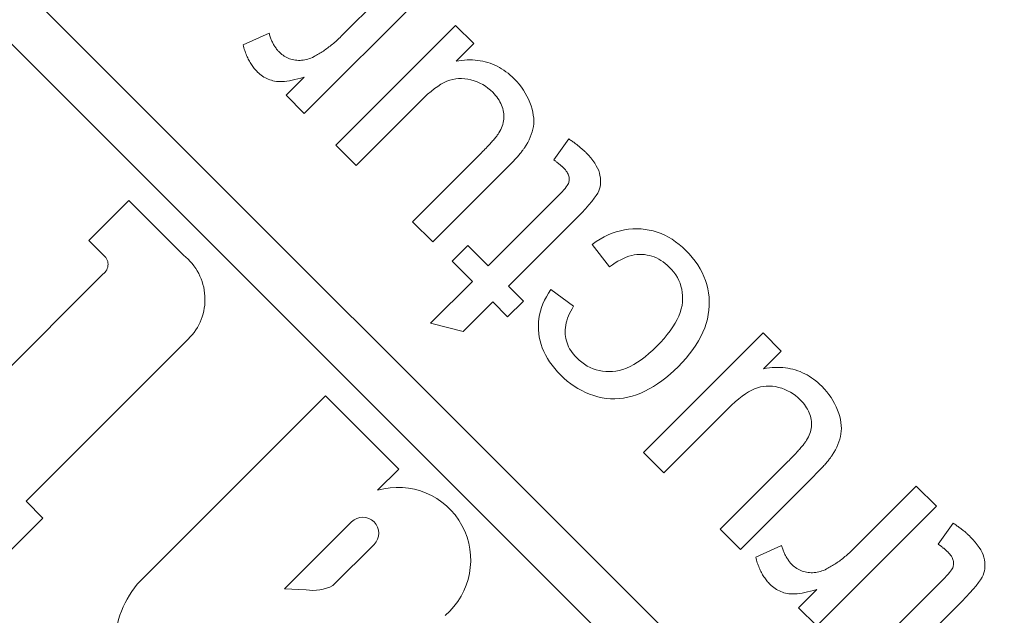
# Model space of a CAD drawing. Units: millimetres. Extents: x 516 to 790, y 0 to 343.
# Drawn here: x 716 to 717, y 231 to 232 of the extents above; entities that cross this region are included whole.
import ezdxf

# ---------------------------------------------------------------- set-up
doc = ezdxf.new("R2010")
doc.units = ezdxf.units.MM
doc.linetypes.add('PHANTOM', pattern=[2.5, 1.25, -0.25, 0.25, -0.25, 0.25, -0.25])
doc.layers.add('2', color=2, linetype='Continuous', lineweight=9)
doc.layers.add('6', color=6, linetype='PHANTOM', lineweight=13)

# ---------------------------------------------------------------- blocks, each defined once
blk = doc.blocks.new('A$C2c4462a4')
at = {"layer": '6', "linetype": 'ByBlock', "lineweight": 13}
for p, q in [((-4.8365, 2.5183), (-8.7775, -1.4227)), ((-7.6008, 0.4575), (-7.6053, 0.4547)), ((-7.5963, 0.4598), (-7.6008, 0.4575)), ((-7.5919, 0.4616), (-7.5963, 0.4598)), ((-7.5876, 0.463), (-7.5919, 0.4616)), ((-7.5834, 0.464), (-7.5876, 0.463)), ((-7.5792, 0.4646), (-7.5834, 0.464)), ((-7.5752, 0.465), (-7.5792, 0.4646)), ((-7.5712, 0.465), (-7.5752, 0.465)), ((-7.5673, 0.4647), (-7.5712, 0.465)), ((-7.5634, 0.4641), (-7.5673, 0.4647)), ((-7.5597, 0.4631), (-7.5634, 0.4641)), ((-7.5561, 0.4619), (-7.5597, 0.4631)), ((-7.5522, 0.46), (-7.5561, 0.4619)), ((-7.5477, 0.4574), (-7.5522, 0.46)), ((-7.5427, 0.4538), (-7.5477, 0.4574)), ((-7.6252, 0.4379), (-7.6262, 0.4369)), ((-7.6242, 0.4389), (-7.6252, 0.4379)), ((-7.6194, 0.4436), (-7.6242, 0.4389)), ((-7.6146, 0.4477), (-7.6194, 0.4436)), ((-7.6099, 0.4514), (-7.6146, 0.4477)), ((-7.6053, 0.4547), (-7.6099, 0.4514)), ((-7.5371, 0.4495), (-7.5427, 0.4538)), ((-7.531, 0.4443), (-7.5371, 0.4495)), ((-7.5243, 0.4383), (-7.531, 0.4443)), ((-7.517, 0.4314), (-7.5243, 0.4383)), ((-7.6393, 0.4214), (-7.6403, 0.42)), ((-7.6383, 0.4227), (-7.6393, 0.4214)), ((-7.6373, 0.424), (-7.6383, 0.4227)), ((-7.6363, 0.4253), (-7.6373, 0.424)), ((-7.6353, 0.4265), (-7.6363, 0.4253)), ((-7.6343, 0.4278), (-7.6353, 0.4265)), ((-7.6333, 0.429), (-7.6343, 0.4278)), ((-7.6323, 0.4302), (-7.6333, 0.429)), ((-7.6312, 0.4314), (-7.6323, 0.4302)), ((-7.6302, 0.4325), (-7.6312, 0.4314)), ((-7.6292, 0.4336), (-7.6302, 0.4325)), ((-7.6282, 0.4347), (-7.6292, 0.4336)), ((-7.6272, 0.4358), (-7.6282, 0.4347)), ((-7.6262, 0.4369), (-7.6272, 0.4358)), ((-7.5092, 0.4237), (-7.517, 0.4314)), ((-7.3866, 0.3011), (-7.5092, 0.4237)), ((-7.6474, 0.41), (-7.6484, 0.4085)), ((-7.6484, 0.4085), (-7.6112, 0.3817)), ((-7.6463, 0.4115), (-7.6474, 0.41)), ((-7.6453, 0.413), (-7.6463, 0.4115)), ((-7.6443, 0.4145), (-7.6453, 0.413)), ((-7.6433, 0.4159), (-7.6443, 0.4145)), ((-7.6423, 0.4173), (-7.6433, 0.4159)), ((-7.6413, 0.4187), (-7.6423, 0.4173)), ((-7.6403, 0.42), (-7.6413, 0.4187)), ((-7.5932, 0.4025), (-7.5913, 0.404)), ((-7.5913, 0.404), (-7.5894, 0.4053)), ((-7.5894, 0.4053), (-7.5875, 0.4065)), ((-7.5875, 0.4065), (-7.5857, 0.4074)), ((-7.5857, 0.4074), (-7.584, 0.4081)), ((-7.584, 0.4081), (-7.5822, 0.4086)), ((-7.5822, 0.4086), (-7.5805, 0.409)), ((-7.5805, 0.409), (-7.5789, 0.4092)), ((-7.5789, 0.4092), (-7.5772, 0.4093)), ((-7.5772, 0.4093), (-7.5755, 0.4092)), ((-7.5755, 0.4092), (-7.5739, 0.4091)), ((-7.5739, 0.4091), (-7.5723, 0.4087)), ((-7.5723, 0.4087), (-7.5706, 0.4083)), ((-7.5706, 0.4083), (-7.569, 0.4077)), ((-7.569, 0.4077), (-7.5673, 0.4069)), ((-7.5673, 0.4069), (-7.5653, 0.4056)), ((-7.5653, 0.4056), (-7.563, 0.404)), ((-7.563, 0.404), (-7.5604, 0.4019)), ((-7.6092, 0.3844), (-7.6085, 0.3853)), ((-7.6085, 0.3853), (-7.6079, 0.3862)), ((-7.6079, 0.3862), (-7.6072, 0.387)), ((-7.6072, 0.387), (-7.6066, 0.3878)), ((-7.6066, 0.3878), (-7.606, 0.3886)), ((-7.606, 0.3886), (-7.6054, 0.3894)), ((-7.6054, 0.3894), (-7.6047, 0.3902)), ((-7.6047, 0.3902), (-7.6041, 0.3909)), ((-7.6041, 0.3909), (-7.6036, 0.3917)), ((-7.6036, 0.3917), (-7.603, 0.3924)), ((-7.603, 0.3924), (-7.6024, 0.3931)), ((-7.6024, 0.3931), (-7.6018, 0.3937)), ((-7.6018, 0.3937), (-7.6013, 0.3944)), ((-7.6013, 0.3944), (-7.6007, 0.395)), ((-7.6007, 0.395), (-7.6002, 0.3956)), ((-7.6002, 0.3956), (-7.5997, 0.3962)), ((-7.5997, 0.3962), (-7.5991, 0.3968)), ((-7.5991, 0.3968), (-7.5986, 0.3973)), ((-7.5986, 0.3973), (-7.5981, 0.3979)), ((-7.5981, 0.3979), (-7.5976, 0.3984)), ((-7.5976, 0.3984), (-7.5971, 0.3989)), ((-7.5971, 0.3989), (-7.5951, 0.4008)), ((-7.5951, 0.4008), (-7.5932, 0.4025)), ((-7.5604, 0.4019), (-7.5575, 0.3995)), ((-7.5575, 0.3995), (-7.5544, 0.3966)), ((-7.5544, 0.3966), (-7.5509, 0.3934)), ((-7.5509, 0.3934), (-7.5472, 0.3897)), ((-7.5472, 0.3897), (-7.4226, 0.2651)), ((-7.6783, 0.379), (-7.7144, 0.343)), ((-7.4656, 0.1662), (-7.6783, 0.379)), ((-7.6112, 0.3817), (-7.6105, 0.3826)), ((-7.6105, 0.3826), (-7.6099, 0.3835)), ((-7.6099, 0.3835), (-7.6092, 0.3844)), ((-7.7144, 0.343), (-7.6029, 0.2315)), ((-7.6029, 0.2315), (-7.6011, 0.2296)), ((-7.6011, 0.2296), (-7.5992, 0.2277)), ((-7.5992, 0.2277), (-7.5974, 0.2258)), ((-7.5974, 0.2258), (-7.5956, 0.2239)), ((-7.5956, 0.2239), (-7.5938, 0.2219)), ((-7.5938, 0.2219), (-7.5921, 0.22)), ((-7.5921, 0.22), (-7.5904, 0.218)), ((-7.5904, 0.218), (-7.5888, 0.216)), ((-7.5888, 0.216), (-7.5872, 0.2141)), ((-7.5872, 0.2141), (-7.5856, 0.2121)), ((-7.5856, 0.2121), (-7.584, 0.2101)), ((-7.8665, 0.1947), (-7.8718, 0.1913)), ((-7.861, 0.1977), (-7.8665, 0.1947)), ((-7.8553, 0.2004), (-7.861, 0.1977)), ((-7.8495, 0.2029), (-7.8553, 0.2004)), ((-7.8437, 0.205), (-7.8495, 0.2029)), ((-7.8381, 0.2067), (-7.8437, 0.205)), ((-7.8325, 0.2081), (-7.8381, 0.2067)), ((-7.8272, 0.209), (-7.8325, 0.2081)), ((-7.8219, 0.2096), (-7.8272, 0.209)), ((-7.8169, 0.2098), (-7.8219, 0.2096)), ((-7.8119, 0.2096), (-7.8169, 0.2098)), ((-7.8071, 0.209), (-7.8119, 0.2096)), ((-7.8024, 0.2081), (-7.8071, 0.209)), ((-7.7976, 0.2069), (-7.8024, 0.2081)), ((-7.7929, 0.2054), (-7.7976, 0.2069)), ((-7.7882, 0.2036), (-7.7929, 0.2054)), ((-7.7834, 0.2015), (-7.7882, 0.2036)), ((-7.7787, 0.199), (-7.7834, 0.2015)), ((-7.7739, 0.1963), (-7.7787, 0.199)), ((-7.7692, 0.1933), (-7.7739, 0.1963)), ((-7.7681, 0.1925), (-7.7692, 0.1933)), ((-7.584, 0.2101), (-7.5825, 0.2081)), ((-7.5825, 0.2081), (-7.581, 0.2061)), ((-7.581, 0.2061), (-7.5796, 0.2041)), ((-7.5796, 0.2041), (-7.5782, 0.202)), ((-7.5782, 0.202), (-7.5768, 0.2)), ((-7.5768, 0.2), (-7.5754, 0.198)), ((-7.5754, 0.198), (-7.5741, 0.1959)), ((-7.5741, 0.1959), (-7.5728, 0.1938)), ((-7.5728, 0.1938), (-7.5716, 0.1918)), ((-8.7175, -1.4828), (-7.0524, 0.1823)), ((-7.887, 0.1795), (-7.8918, 0.1749)), ((-7.8821, 0.1837), (-7.887, 0.1795)), ((-7.877, 0.1877), (-7.8821, 0.1837)), ((-7.8718, 0.1913), (-7.877, 0.1877)), ((-7.767, 0.1918), (-7.7681, 0.1925)), ((-7.7658, 0.191), (-7.767, 0.1918)), ((-7.7646, 0.1901), (-7.7658, 0.191)), ((-7.7634, 0.1892), (-7.7646, 0.1901)), ((-7.7622, 0.1882), (-7.7634, 0.1892)), ((-7.7609, 0.1872), (-7.7622, 0.1882)), ((-7.7595, 0.1861), (-7.7609, 0.1872)), ((-7.7582, 0.185), (-7.7595, 0.1861)), ((-7.7568, 0.1838), (-7.7582, 0.185)), ((-7.7553, 0.1826), (-7.7568, 0.1838)), ((-7.7539, 0.1813), (-7.7553, 0.1826)), ((-7.7523, 0.18), (-7.7539, 0.1813)), ((-7.7508, 0.1786), (-7.7523, 0.18)), ((-7.7492, 0.1771), (-7.7508, 0.1786)), ((-7.7476, 0.1757), (-7.7492, 0.1771)), ((-7.746, 0.1741), (-7.7476, 0.1757)), ((-7.5716, 0.1918), (-7.5704, 0.1897)), ((-7.5704, 0.1897), (-7.5692, 0.1876)), ((-7.5692, 0.1876), (-7.568, 0.1855)), ((-7.568, 0.1855), (-7.5669, 0.1834)), ((-7.5669, 0.1834), (-7.5656, 0.1807)), ((-7.5656, 0.1807), (-7.5644, 0.1779)), ((-7.5644, 0.1779), (-7.5633, 0.1751)), ((-7.5633, 0.1751), (-7.5624, 0.1724)), ((-7.9045, 0.1602), (-7.9072, 0.1564)), ((-7.9016, 0.164), (-7.9045, 0.1602)), ((-7.8985, 0.1677), (-7.9016, 0.164)), ((-7.8952, 0.1713), (-7.8985, 0.1677)), ((-7.8918, 0.1749), (-7.8952, 0.1713)), ((-7.7443, 0.1725), (-7.746, 0.1741)), ((-7.7425, 0.1709), (-7.7443, 0.1725)), ((-7.7408, 0.1692), (-7.7425, 0.1709)), ((-7.739, 0.1675), (-7.7408, 0.1692)), ((-7.7372, 0.1657), (-7.739, 0.1675)), ((-7.7353, 0.1638), (-7.7372, 0.1657)), ((-7.7334, 0.1619), (-7.7353, 0.1638)), ((-7.6016, 0.0302), (-7.7334, 0.1619)), ((-7.5624, 0.1724), (-7.5617, 0.1696)), ((-7.5617, 0.1696), (-7.5611, 0.1669)), ((-7.5611, 0.1669), (-7.5606, 0.1641)), ((-7.5606, 0.1641), (-7.5603, 0.1614)), ((-7.5603, 0.1614), (-7.5601, 0.1586)), ((-7.5601, 0.1586), (-7.5601, 0.1559)), ((-7.5302, 0.166), (-7.498, 0.1337)), ((-7.5286, 0.1603), (-7.5302, 0.166)), ((-7.5272, 0.1548), (-7.5286, 0.1603)), ((-7.498, 0.1337), (-7.4656, 0.1662)), ((-7.9161, 0.1405), (-7.9179, 0.1363)), ((-7.9142, 0.1445), (-7.9161, 0.1405)), ((-7.912, 0.1486), (-7.9142, 0.1445)), ((-7.9097, 0.1525), (-7.912, 0.1486)), ((-7.9072, 0.1564), (-7.9097, 0.1525)), ((-7.8651, 0.1393), (-7.8623, 0.1417)), ((-7.8623, 0.1417), (-7.8595, 0.144)), ((-7.8595, 0.144), (-7.8567, 0.1461)), ((-7.8567, 0.1461), (-7.8538, 0.1479)), ((-7.8538, 0.1479), (-7.8509, 0.1496)), ((-7.8509, 0.1496), (-7.8479, 0.1511)), ((-7.8479, 0.1511), (-7.8449, 0.1525)), ((-7.8449, 0.1525), (-7.8418, 0.1536)), ((-7.8418, 0.1536), (-7.8388, 0.1546)), ((-7.8388, 0.1546), (-7.8357, 0.1553)), ((-7.8357, 0.1553), (-7.8325, 0.1559)), ((-7.8325, 0.1559), (-7.8293, 0.1563)), ((-7.8293, 0.1563), (-7.8262, 0.1565)), ((-7.8262, 0.1565), (-7.8231, 0.1565)), ((-7.8231, 0.1565), (-7.82, 0.1563)), ((-7.82, 0.1563), (-7.8169, 0.1559)), ((-7.8169, 0.1559), (-7.8138, 0.1553)), ((-7.8138, 0.1553), (-7.8108, 0.1546)), ((-7.8108, 0.1546), (-7.8077, 0.1536)), ((-7.8077, 0.1536), (-7.8047, 0.1525)), ((-7.8047, 0.1525), (-7.8017, 0.1511)), ((-7.8017, 0.1511), (-7.7988, 0.1496)), ((-7.7988, 0.1496), (-7.7958, 0.1478)), ((-7.7958, 0.1478), (-7.7948, 0.1472)), ((-7.7948, 0.1472), (-7.7937, 0.1464)), ((-7.7937, 0.1464), (-7.7925, 0.1456)), ((-7.7925, 0.1456), (-7.7913, 0.1447)), ((-7.7913, 0.1447), (-7.7901, 0.1438)), ((-7.7901, 0.1438), (-7.7888, 0.1428)), ((-7.7888, 0.1428), (-7.7874, 0.1417)), ((-7.7874, 0.1417), (-7.786, 0.1405)), ((-7.786, 0.1405), (-7.7845, 0.1392)), ((-7.5622, 0.1425), (-7.563, 0.14)), ((-7.5615, 0.1451), (-7.5622, 0.1425)), ((-7.561, 0.1477), (-7.5615, 0.1451)), ((-7.5605, 0.1504), (-7.561, 0.1477)), ((-7.5603, 0.1532), (-7.5605, 0.1504)), ((-7.5601, 0.1559), (-7.5603, 0.1532)), ((-7.5259, 0.1496), (-7.5272, 0.1548)), ((-7.5249, 0.1446), (-7.5259, 0.1496)), ((-7.524, 0.1399), (-7.5249, 0.1446)), ((-7.9221, 0.1235), (-7.9231, 0.1191)), ((-7.9209, 0.1278), (-7.9221, 0.1235)), ((-7.9195, 0.1321), (-7.9209, 0.1278)), ((-7.9179, 0.1363), (-7.9195, 0.1321)), ((-7.8814, 0.119), (-7.8785, 0.1237)), ((-7.8785, 0.1237), (-7.8753, 0.1282)), ((-7.8753, 0.1282), (-7.8717, 0.1325)), ((-7.8717, 0.1325), (-7.8679, 0.1367)), ((-7.8679, 0.1367), (-7.8651, 0.1393)), ((-7.7845, 0.1392), (-7.7829, 0.1379)), ((-7.7829, 0.1379), (-7.7814, 0.1365)), ((-7.7814, 0.1365), (-7.7797, 0.1351)), ((-7.7797, 0.1351), (-7.778, 0.1336)), ((-7.778, 0.1336), (-7.7762, 0.132)), ((-7.7762, 0.132), (-7.7744, 0.1303)), ((-7.7744, 0.1303), (-7.7725, 0.1286)), ((-7.7725, 0.1286), (-7.7706, 0.1267)), ((-7.7706, 0.1267), (-7.7686, 0.1249)), ((-7.7686, 0.1249), (-7.7666, 0.1229)), ((-7.7666, 0.1229), (-7.7645, 0.1209)), ((-7.5726, 0.1241), (-7.5745, 0.1221)), ((-7.5708, 0.1262), (-7.5726, 0.1241)), ((-7.5692, 0.1283), (-7.5708, 0.1262)), ((-7.5677, 0.1305), (-7.5692, 0.1283)), ((-7.5663, 0.1328), (-7.5677, 0.1305)), ((-7.5651, 0.1351), (-7.5663, 0.1328)), ((-7.564, 0.1375), (-7.5651, 0.1351)), ((-7.563, 0.14), (-7.564, 0.1375)), ((-7.5233, 0.1354), (-7.524, 0.1399)), ((-7.5229, 0.1311), (-7.5233, 0.1354)), ((-7.5226, 0.1271), (-7.5229, 0.1311)), ((-7.5225, 0.1233), (-7.5226, 0.1271)), ((-7.5225, 0.1198), (-7.5225, 0.1233)), ((-7.9251, 0.1055), (-7.9254, 0.1008)), ((-7.9246, 0.1101), (-7.9251, 0.1055)), ((-7.924, 0.1146), (-7.9246, 0.1101)), ((-7.9231, 0.1191), (-7.924, 0.1146)), ((-7.8883, 0.1036), (-7.8863, 0.1089)), ((-7.8863, 0.1089), (-7.884, 0.114)), ((-7.884, 0.114), (-7.8814, 0.119)), ((-7.7645, 0.1209), (-7.7623, 0.1188)), ((-7.7623, 0.1188), (-7.7601, 0.1166)), ((-7.7601, 0.1166), (-7.7579, 0.1144)), ((-7.7579, 0.1144), (-7.7555, 0.112)), ((-7.7555, 0.112), (-7.6376, -0.0059)), ((-7.602, 0.1055), (-7.6036, 0.105)), ((-7.6003, 0.1061), (-7.602, 0.1055)), ((-7.5987, 0.1067), (-7.6003, 0.1061)), ((-7.5972, 0.1073), (-7.5987, 0.1067)), ((-7.5956, 0.108), (-7.5972, 0.1073)), ((-7.5941, 0.1087), (-7.5956, 0.108)), ((-7.5926, 0.1094), (-7.5941, 0.1087)), ((-7.5911, 0.1101), (-7.5926, 0.1094)), ((-7.5897, 0.1109), (-7.5911, 0.1101)), ((-7.5883, 0.1117), (-7.5897, 0.1109)), ((-7.5869, 0.1125), (-7.5883, 0.1117)), ((-7.5855, 0.1133), (-7.5869, 0.1125)), ((-7.5842, 0.1142), (-7.5855, 0.1133)), ((-7.5829, 0.1151), (-7.5842, 0.1142)), ((-7.5816, 0.116), (-7.5829, 0.1151)), ((-7.5804, 0.117), (-7.5816, 0.116)), ((-7.5791, 0.1179), (-7.5804, 0.117)), ((-7.5779, 0.1189), (-7.5791, 0.1179)), ((-7.5768, 0.12), (-7.5779, 0.1189)), ((-7.5756, 0.121), (-7.5768, 0.12)), ((-7.5745, 0.1221), (-7.5756, 0.121)), ((-7.5256, 0.1049), (-7.5247, 0.1076)), ((-7.5247, 0.1076), (-7.5239, 0.1105)), ((-7.5239, 0.1105), (-7.5233, 0.1134)), ((-7.5233, 0.1134), (-7.5228, 0.1165)), ((-7.5228, 0.1165), (-7.5225, 0.1198)), ((-7.9544, 0.1029), (-7.9867, 0.0707)), ((-7.9231, 0.0715), (-7.9544, 0.1029)), ((-7.9254, 0.1008), (-7.9255, 0.0961)), ((-7.9255, 0.0961), (-7.9254, 0.0913)), ((-7.9254, 0.0913), (-7.9251, 0.0865)), ((-7.892, 0.087), (-7.8912, 0.0925)), ((-7.8912, 0.0925), (-7.8899, 0.0981)), ((-7.8899, 0.0981), (-7.8883, 0.1036)), ((-7.607, 0.104), (-7.6088, 0.1035)), ((-7.6088, 0.1035), (-7.5877, 0.0575)), ((-7.6053, 0.1045), (-7.607, 0.104)), ((-7.6036, 0.105), (-7.6053, 0.1045)), ((-7.5354, 0.0873), (-7.5336, 0.0896)), ((-7.5336, 0.0896), (-7.5319, 0.092)), ((-7.5319, 0.092), (-7.5304, 0.0944)), ((-7.5304, 0.0944), (-7.529, 0.0969)), ((-7.529, 0.0969), (-7.5277, 0.0995)), ((-7.5277, 0.0995), (-7.5266, 0.1021)), ((-7.5266, 0.1021), (-7.5256, 0.1049)), ((-7.9867, 0.0707), (-7.7739, -0.1421)), ((-7.9251, 0.0865), (-7.9246, 0.0816)), ((-7.9246, 0.0816), (-7.924, 0.0766)), ((-7.924, 0.0766), (-7.9231, 0.0715)), ((-7.8923, 0.0815), (-7.892, 0.087)), ((-7.8922, 0.0761), (-7.8923, 0.0815)), ((-7.8917, 0.0708), (-7.8922, 0.0761)), ((-7.8907, 0.0656), (-7.8917, 0.0708)), ((-7.5566, 0.0697), (-7.5547, 0.0709)), ((-7.5547, 0.0709), (-7.5528, 0.0721)), ((-7.5528, 0.0721), (-7.551, 0.0733)), ((-7.551, 0.0733), (-7.5492, 0.0746)), ((-7.5492, 0.0746), (-7.5475, 0.0759)), ((-7.5475, 0.0759), (-7.5458, 0.0772)), ((-7.5458, 0.0772), (-7.5441, 0.0786)), ((-7.5441, 0.0786), (-7.5425, 0.08)), ((-7.5425, 0.08), (-7.5409, 0.0815)), ((-7.5409, 0.0815), (-7.5394, 0.083)), ((-7.5394, 0.083), (-7.5373, 0.0851)), ((-7.5373, 0.0851), (-7.5354, 0.0873)), ((-7.8893, 0.0604), (-7.8907, 0.0656)), ((-7.8874, 0.0553), (-7.8893, 0.0604)), ((-7.885, 0.0502), (-7.8874, 0.0553)), ((-7.5877, 0.0575), (-7.5852, 0.0581)), ((-7.5852, 0.0581), (-7.5828, 0.0588)), ((-7.5828, 0.0588), (-7.5804, 0.0595)), ((-7.5804, 0.0595), (-7.578, 0.0602)), ((-7.578, 0.0602), (-7.5757, 0.061)), ((-7.5757, 0.061), (-7.5734, 0.0618)), ((-7.5734, 0.0618), (-7.5711, 0.0627)), ((-7.5711, 0.0627), (-7.5689, 0.0636)), ((-7.5689, 0.0636), (-7.5668, 0.0645)), ((-7.5668, 0.0645), (-7.5647, 0.0655)), ((-7.5647, 0.0655), (-7.5626, 0.0665)), ((-7.5626, 0.0665), (-7.5605, 0.0675)), ((-7.5605, 0.0675), (-7.5585, 0.0686)), ((-7.5585, 0.0686), (-7.5566, 0.0697)), ((-7.8821, 0.0448), (-7.885, 0.0502)), ((-7.8785, 0.0391), (-7.8821, 0.0448)), ((-7.8743, 0.0333), (-7.8785, 0.0391)), ((-7.8696, 0.0273), (-7.8743, 0.0333)), ((-7.8642, 0.021), (-7.8696, 0.0273)), ((-7.8583, 0.0145), (-7.8642, 0.021)), ((-7.6376, -0.0059), (-7.6016, 0.0302)), ((-7.8517, 0.0078), (-7.8583, 0.0145)), ((-7.7379, -0.1061), (-7.8517, 0.0078)), ((-8.0872, -0.0347), (-8.0942, -0.0379)), ((-8.0801, -0.032), (-8.0872, -0.0347)), ((-8.0729, -0.0297), (-8.0801, -0.032)), ((-8.0655, -0.0279), (-8.0729, -0.0297)), ((-8.0581, -0.0266), (-8.0655, -0.0279)), ((-8.0505, -0.0257), (-8.0581, -0.0266)), ((-8.0428, -0.0253), (-8.0505, -0.0257)), ((-8.035, -0.0253), (-8.0428, -0.0253)), ((-8.0271, -0.0259), (-8.035, -0.0253)), ((-8.0193, -0.027), (-8.0271, -0.0259)), ((-8.0115, -0.0286), (-8.0193, -0.027)), ((-8.0037, -0.0307), (-8.0115, -0.0286)), ((-7.9959, -0.0333), (-8.0037, -0.0307)), ((-7.9881, -0.0365), (-7.9959, -0.0333)), ((-8.1144, -0.0504), (-8.121, -0.0554)), ((-8.1078, -0.0457), (-8.1144, -0.0504)), ((-8.101, -0.0416), (-8.1078, -0.0457)), ((-8.0942, -0.0379), (-8.101, -0.0416)), ((-7.9804, -0.0402), (-7.9881, -0.0365)), ((-7.9727, -0.0444), (-7.9804, -0.0402)), ((-7.965, -0.0491), (-7.9727, -0.0444)), ((-7.9573, -0.0544), (-7.965, -0.0491)), ((-8.1337, -0.067), (-8.1393, -0.0728)), ((-8.1274, -0.061), (-8.1337, -0.067)), ((-8.121, -0.0554), (-8.1274, -0.061)), ((-7.9496, -0.0601), (-7.9573, -0.0544)), ((-7.942, -0.0664), (-7.9496, -0.0601)), ((-7.9343, -0.0733), (-7.942, -0.0664)), ((-8.1491, -0.085), (-8.1534, -0.0913)), ((-8.1444, -0.0789), (-8.1491, -0.085)), ((-8.1393, -0.0728), (-8.1444, -0.0789)), ((-8.0948, -0.0883), (-8.0901, -0.0849)), ((-8.0901, -0.0849), (-8.0853, -0.0819)), ((-8.0853, -0.0819), (-8.0803, -0.0794)), ((-8.0803, -0.0794), (-8.0751, -0.0772)), ((-8.0751, -0.0772), (-8.0699, -0.0755)), ((-8.0699, -0.0755), (-8.0645, -0.0741)), ((-8.0645, -0.0741), (-8.059, -0.0732)), ((-8.059, -0.0732), (-8.0533, -0.0727)), ((-8.0533, -0.0727), (-8.0475, -0.0726)), ((-8.0475, -0.0726), (-8.0416, -0.0729)), ((-8.0416, -0.0729), (-8.0356, -0.0737)), ((-8.0356, -0.0737), (-8.0294, -0.075)), ((-8.0294, -0.075), (-8.0232, -0.0769)), ((-8.0232, -0.0769), (-8.0169, -0.0793)), ((-8.0169, -0.0793), (-8.0105, -0.0823)), ((-8.0105, -0.0823), (-8.004, -0.0858)), ((-8.004, -0.0858), (-7.9974, -0.0899)), ((-7.9267, -0.0806), (-7.9343, -0.0733)), ((-7.9198, -0.0878), (-7.9267, -0.0806)), ((-8.1607, -0.1043), (-8.1636, -0.111)), ((-8.1573, -0.0977), (-8.1607, -0.1043)), ((-8.1534, -0.0913), (-8.1573, -0.0977)), ((-8.1133, -0.1073), (-8.1104, -0.1035)), ((-8.1104, -0.1035), (-8.1073, -0.0998)), ((-8.1073, -0.0998), (-8.1039, -0.0963)), ((-8.1039, -0.0963), (-8.0994, -0.0921)), ((-8.0994, -0.0921), (-8.0948, -0.0883)), ((-7.9974, -0.0899), (-7.9907, -0.0946)), ((-7.9907, -0.0946), (-7.9839, -0.0998)), ((-7.9839, -0.0998), (-7.977, -0.1055)), ((-7.9133, -0.095), (-7.9198, -0.0878)), ((-7.9072, -0.1023), (-7.9133, -0.095)), ((-7.9016, -0.1096), (-7.9072, -0.1023)), ((-8.1661, -0.1178), (-8.1682, -0.1248)), ((-8.1636, -0.111), (-8.1661, -0.1178)), ((-8.1219, -0.1231), (-8.1202, -0.119)), ((-8.1202, -0.119), (-8.1181, -0.115)), ((-8.1181, -0.115), (-8.1159, -0.1111)), ((-8.1159, -0.1111), (-8.1133, -0.1073)), ((-7.977, -0.1055), (-7.97, -0.1118)), ((-7.97, -0.1118), (-7.963, -0.1186)), ((-7.963, -0.1186), (-7.9562, -0.1256)), ((-7.8964, -0.117), (-7.9016, -0.1096)), ((-7.8916, -0.1245), (-7.8964, -0.117)), ((-7.7739, -0.1421), (-7.7379, -0.1061)), ((-8.1711, -0.1391), (-8.1718, -0.1465)), ((-8.1699, -0.1319), (-8.1711, -0.1391)), ((-8.1682, -0.1248), (-8.1699, -0.1319)), ((-8.1261, -0.1402), (-8.1254, -0.1358)), ((-8.1254, -0.1358), (-8.1245, -0.1315)), ((-8.1245, -0.1315), (-8.1234, -0.1272)), ((-8.1234, -0.1272), (-8.1219, -0.1231)), ((-7.9562, -0.1256), (-7.95, -0.1326)), ((-7.95, -0.1326), (-7.9443, -0.1394)), ((-7.9443, -0.1394), (-7.9392, -0.1462)), ((-7.8873, -0.132), (-7.8916, -0.1245)), ((-7.8834, -0.1396), (-7.8873, -0.132)), ((-7.8799, -0.1472), (-7.8834, -0.1396)), ((-8.1718, -0.1465), (-8.1721, -0.1539)), ((-8.1721, -0.1539), (-8.172, -0.1613)), ((-8.1264, -0.1447), (-8.1261, -0.1402)), ((-8.1264, -0.1493), (-8.1264, -0.1447)), ((-8.1261, -0.1539), (-8.1264, -0.1493)), ((-8.1255, -0.1585), (-8.1261, -0.1539)), ((-7.9392, -0.1462), (-7.9346, -0.1529)), ((-7.9346, -0.1529), (-7.9306, -0.1595)), ((-7.8768, -0.1549), (-7.8799, -0.1472)), ((-7.8743, -0.1626), (-7.8768, -0.1549)), ((-8.172, -0.1613), (-8.1713, -0.1687)), ((-8.1713, -0.1687), (-8.1702, -0.176)), ((-8.1245, -0.1632), (-8.1255, -0.1585)), ((-8.1232, -0.168), (-8.1245, -0.1632)), ((-8.1215, -0.1728), (-8.1232, -0.168)), ((-8.1195, -0.1777), (-8.1215, -0.1728)), ((-7.9306, -0.1595), (-7.9271, -0.166)), ((-7.9271, -0.166), (-7.9242, -0.1725)), ((-7.9242, -0.1725), (-7.9219, -0.1789)), ((-7.8723, -0.1702), (-7.8743, -0.1626)), ((-7.8708, -0.1779), (-7.8723, -0.1702)), ((-8.1702, -0.176), (-8.1686, -0.1833)), ((-8.1686, -0.1833), (-8.1666, -0.1905)), ((-8.1666, -0.1905), (-8.1641, -0.1978)), ((-8.1171, -0.1826), (-8.1195, -0.1777)), ((-8.1145, -0.1876), (-8.1171, -0.1826)), ((-8.1114, -0.1926), (-8.1145, -0.1876)), ((-8.1081, -0.1976), (-8.1114, -0.1926)), ((-7.9219, -0.1789), (-7.92, -0.1852)), ((-7.92, -0.1852), (-7.9188, -0.1914)), ((-7.9188, -0.1914), (-7.9181, -0.1975)), ((-7.8699, -0.1855), (-7.8708, -0.1779)), ((-7.8695, -0.1931), (-7.8699, -0.1855)), ((-8.1641, -0.1978), (-8.1611, -0.205)), ((-8.1611, -0.205), (-8.1576, -0.2121)), ((-8.1444, -0.2334), (-8.1044, -0.2028)), ((-8.1044, -0.2028), (-8.1081, -0.1976)), ((-7.9181, -0.2094), (-7.9187, -0.2152)), ((-7.9181, -0.1975), (-7.9179, -0.2035)), ((-7.9179, -0.2035), (-7.9181, -0.2094)), ((-7.8715, -0.2158), (-7.8703, -0.2083)), ((-7.8703, -0.2083), (-7.8696, -0.2007)), ((-7.8696, -0.2007), (-7.8695, -0.1931)), ((-8.2843, -0.2261), (-8.2889, -0.2289)), ((-8.2799, -0.2238), (-8.2843, -0.2261)), ((-8.2755, -0.2219), (-8.2799, -0.2238)), ((-8.2712, -0.2206), (-8.2755, -0.2219)), ((-8.2669, -0.2196), (-8.2712, -0.2206)), ((-8.2628, -0.2189), (-8.2669, -0.2196)), ((-8.2587, -0.2186), (-8.2628, -0.2189)), ((-8.2547, -0.2185), (-8.2587, -0.2186)), ((-8.2508, -0.2188), (-8.2547, -0.2185)), ((-8.247, -0.2195), (-8.2508, -0.2188)), ((-8.2433, -0.2204), (-8.247, -0.2195)), ((-8.2396, -0.2217), (-8.2433, -0.2204)), ((-8.2357, -0.2235), (-8.2396, -0.2217)), ((-8.2313, -0.2262), (-8.2357, -0.2235)), ((-8.2263, -0.2297), (-8.2313, -0.2262)), ((-8.1576, -0.2121), (-8.1537, -0.2193)), ((-8.1537, -0.2193), (-8.1493, -0.2264)), ((-8.1493, -0.2264), (-8.1444, -0.2334)), ((-7.9211, -0.2264), (-7.923, -0.2318)), ((-7.9197, -0.2209), (-7.9211, -0.2264)), ((-7.9187, -0.2152), (-7.9197, -0.2209)), ((-7.8754, -0.2308), (-7.8732, -0.2233)), ((-7.8732, -0.2233), (-7.8715, -0.2158)), ((-8.3077, -0.2446), (-8.3088, -0.2456)), ((-8.3029, -0.24), (-8.3077, -0.2446)), ((-8.2982, -0.2358), (-8.3029, -0.24)), ((-8.2935, -0.2321), (-8.2982, -0.2358)), ((-8.2889, -0.2289), (-8.2935, -0.2321)), ((-8.2207, -0.2341), (-8.2263, -0.2297)), ((-8.2145, -0.2393), (-8.2207, -0.2341)), ((-8.2078, -0.2453), (-8.2145, -0.2393)), ((-7.9279, -0.2422), (-7.931, -0.2472)), ((-7.9253, -0.237), (-7.9279, -0.2422)), ((-7.923, -0.2318), (-7.9253, -0.237)), ((-7.8843, -0.252), (-7.881, -0.2451)), ((-7.881, -0.2451), (-7.878, -0.238)), ((-7.878, -0.238), (-7.8754, -0.2308)), ((-8.3228, -0.2622), (-8.3239, -0.2635)), ((-8.3218, -0.2608), (-8.3228, -0.2622)), ((-8.3208, -0.2595), (-8.3218, -0.2608)), ((-8.3198, -0.2583), (-8.3208, -0.2595)), ((-8.3188, -0.257), (-8.3198, -0.2583)), ((-8.3178, -0.2558), (-8.3188, -0.257)), ((-8.3168, -0.2546), (-8.3178, -0.2558)), ((-8.3158, -0.2534), (-8.3168, -0.2546)), ((-8.3148, -0.2522), (-8.3158, -0.2534)), ((-8.3138, -0.251), (-8.3148, -0.2522)), ((-8.3128, -0.2499), (-8.3138, -0.251)), ((-8.3118, -0.2488), (-8.3128, -0.2499)), ((-8.3108, -0.2477), (-8.3118, -0.2488)), ((-8.3098, -0.2467), (-8.3108, -0.2477)), ((-8.3088, -0.2456), (-8.3098, -0.2467)), ((-8.2006, -0.2521), (-8.2078, -0.2453)), ((-8.1927, -0.2598), (-8.2006, -0.2521)), ((-8.0701, -0.3824), (-8.1927, -0.2598)), ((-7.9428, -0.2614), (-7.9458, -0.2643)), ((-7.9385, -0.2568), (-7.9428, -0.2614)), ((-7.9345, -0.252), (-7.9385, -0.2568)), ((-7.931, -0.2472), (-7.9345, -0.252)), ((-7.892, -0.2652), (-7.888, -0.2587)), ((-7.888, -0.2587), (-7.8843, -0.252)), ((-8.3309, -0.2735), (-8.3319, -0.275)), ((-8.3319, -0.275), (-8.2948, -0.3019)), ((-8.3299, -0.272), (-8.3309, -0.2735)), ((-8.3289, -0.2706), (-8.3299, -0.272)), ((-8.3279, -0.2691), (-8.3289, -0.2706)), ((-8.3269, -0.2677), (-8.3279, -0.2691)), ((-8.3259, -0.2663), (-8.3269, -0.2677)), ((-8.3249, -0.2649), (-8.3259, -0.2663)), ((-8.3239, -0.2635), (-8.3249, -0.2649)), ((-8.2767, -0.281), (-8.2748, -0.2795)), ((-8.2748, -0.2795), (-8.2729, -0.2782)), ((-8.2729, -0.2782), (-8.2711, -0.2771)), ((-8.2711, -0.2771), (-8.2693, -0.2762)), ((-8.2693, -0.2762), (-8.2675, -0.2754)), ((-8.2675, -0.2754), (-8.2658, -0.2749)), ((-8.2658, -0.2749), (-8.2641, -0.2746)), ((-8.2641, -0.2746), (-8.2624, -0.2744)), ((-8.2624, -0.2744), (-8.2607, -0.2743)), ((-8.2607, -0.2743), (-8.2591, -0.2743)), ((-8.2591, -0.2743), (-8.2574, -0.2745)), ((-8.2574, -0.2745), (-8.2558, -0.2748)), ((-8.2558, -0.2748), (-8.2542, -0.2752)), ((-8.2542, -0.2752), (-8.2526, -0.2758)), ((-8.2526, -0.2758), (-8.2509, -0.2767)), ((-8.2509, -0.2767), (-8.2488, -0.2779)), ((-8.2488, -0.2779), (-8.2465, -0.2796)), ((-8.2465, -0.2796), (-8.2439, -0.2816)), ((-8.0343, -0.2665), (-8.0641, -0.307)), ((-8.0299, -0.2692), (-8.0343, -0.2665)), ((-8.0256, -0.2715), (-8.0299, -0.2692)), ((-8.0213, -0.2737), (-8.0256, -0.2715)), ((-8.017, -0.2755), (-8.0213, -0.2737)), ((-8.0128, -0.2771), (-8.017, -0.2755)), ((-8.0086, -0.2785), (-8.0128, -0.2771)), ((-8.0045, -0.2796), (-8.0086, -0.2785)), ((-8.0004, -0.2804), (-8.0045, -0.2796)), ((-7.9766, -0.2801), (-7.9804, -0.2808)), ((-7.9729, -0.2792), (-7.9766, -0.2801)), ((-7.9692, -0.2781), (-7.9729, -0.2792)), ((-7.9656, -0.2768), (-7.9692, -0.2781)), ((-7.9621, -0.2753), (-7.9656, -0.2768)), ((-7.9587, -0.2735), (-7.9621, -0.2753)), ((-7.9554, -0.2715), (-7.9587, -0.2735)), ((-7.9521, -0.2693), (-7.9554, -0.2715)), ((-7.9489, -0.2669), (-7.9521, -0.2693)), ((-7.9458, -0.2643), (-7.9489, -0.2669)), ((-7.9062, -0.2836), (-7.9011, -0.2777)), ((-7.9011, -0.2777), (-7.8964, -0.2716)), ((-7.8964, -0.2716), (-7.892, -0.2652)), ((-8.2921, -0.2982), (-8.2914, -0.2974)), ((-8.2914, -0.2974), (-8.2908, -0.2965)), ((-8.2908, -0.2965), (-8.2901, -0.2957)), ((-8.2901, -0.2957), (-8.2895, -0.2949)), ((-8.2895, -0.2949), (-8.2889, -0.2941)), ((-8.2889, -0.2941), (-8.2883, -0.2934)), ((-8.2883, -0.2934), (-8.2877, -0.2926)), ((-8.2877, -0.2926), (-8.2871, -0.2919)), ((-8.2871, -0.2919), (-8.2865, -0.2912)), ((-8.2865, -0.2912), (-8.2859, -0.2905)), ((-8.2859, -0.2905), (-8.2854, -0.2898)), ((-8.2854, -0.2898), (-8.2848, -0.2892)), ((-8.2848, -0.2892), (-8.2843, -0.2885)), ((-8.2843, -0.2885), (-8.2837, -0.2879)), ((-8.2837, -0.2879), (-8.2832, -0.2873)), ((-8.2832, -0.2873), (-8.2827, -0.2868)), ((-8.2827, -0.2868), (-8.2822, -0.2862)), ((-8.2822, -0.2862), (-8.2817, -0.2857)), ((-8.2817, -0.2857), (-8.2812, -0.2852)), ((-8.2812, -0.2852), (-8.2807, -0.2847)), ((-8.2807, -0.2847), (-8.2787, -0.2827)), ((-8.2787, -0.2827), (-8.2767, -0.281)), ((-8.2439, -0.2816), (-8.2411, -0.2841)), ((-8.2411, -0.2841), (-8.2379, -0.2869)), ((-8.2379, -0.2869), (-8.2345, -0.2902)), ((-8.2345, -0.2902), (-8.2308, -0.2938)), ((-8.2308, -0.2938), (-8.1061, -0.4185)), ((-7.9963, -0.281), (-8.0004, -0.2804)), ((-7.9923, -0.2813), (-7.9963, -0.281)), ((-7.9883, -0.2814), (-7.9923, -0.2813)), ((-7.9843, -0.2812), (-7.9883, -0.2814)), ((-7.9804, -0.2808), (-7.9843, -0.2812)), ((-7.9234, -0.3001), (-7.9175, -0.2949)), ((-7.9175, -0.2949), (-7.9117, -0.2894)), ((-7.9117, -0.2894), (-7.9062, -0.2836)), ((-8.2948, -0.3019), (-8.2941, -0.3009)), ((-8.2941, -0.3009), (-8.2934, -0.3)), ((-8.2934, -0.3), (-8.2927, -0.2991)), ((-8.2927, -0.2991), (-8.2921, -0.2982)), ((-8.0641, -0.307), (-8.0577, -0.3111)), ((-8.0577, -0.3111), (-8.0512, -0.3148)), ((-8.0512, -0.3148), (-8.0448, -0.3181)), ((-7.9476, -0.3165), (-7.9415, -0.313)), ((-7.9415, -0.313), (-7.9354, -0.3091)), ((-7.9354, -0.3091), (-7.9294, -0.3048)), ((-7.9294, -0.3048), (-7.9234, -0.3001)), ((-8.0448, -0.3181), (-8.0383, -0.321)), ((-8.0383, -0.321), (-8.0318, -0.3234)), ((-8.0318, -0.3234), (-8.0253, -0.3254)), ((-8.0253, -0.3254), (-8.0188, -0.327)), ((-8.0188, -0.327), (-8.0123, -0.3281)), ((-8.0123, -0.3281), (-8.0057, -0.3289)), ((-8.0057, -0.3289), (-7.9992, -0.3292)), ((-7.9992, -0.3292), (-7.9926, -0.329)), ((-7.9926, -0.329), (-7.986, -0.3285)), ((-7.986, -0.3285), (-7.9794, -0.3276)), ((-7.9794, -0.3276), (-7.9729, -0.3262)), ((-7.9729, -0.3262), (-7.9665, -0.3244)), ((-7.9665, -0.3244), (-7.9601, -0.3222)), ((-7.9601, -0.3222), (-7.9538, -0.3195)), ((-7.9538, -0.3195), (-7.9476, -0.3165)), ((-8.408, -0.3494), (-8.4135, -0.3524)), ((-8.4024, -0.3466), (-8.408, -0.3494)), ((-8.3966, -0.3442), (-8.4024, -0.3466)), ((-8.3908, -0.3421), (-8.3966, -0.3442)), ((-8.3851, -0.3404), (-8.3908, -0.3421)), ((-8.3796, -0.339), (-8.3851, -0.3404)), ((-8.3742, -0.3381), (-8.3796, -0.339)), ((-8.369, -0.3375), (-8.3742, -0.3381)), ((-8.3639, -0.3373), (-8.369, -0.3375)), ((-8.359, -0.3375), (-8.3639, -0.3373)), ((-8.3542, -0.338), (-8.359, -0.3375)), ((-8.3494, -0.3389), (-8.3542, -0.338)), ((-8.3447, -0.3401), (-8.3494, -0.3389)), ((-8.34, -0.3417), (-8.3447, -0.3401)), ((-8.3352, -0.3435), (-8.34, -0.3417)), ((-8.3305, -0.3456), (-8.3352, -0.3435)), ((-8.3258, -0.348), (-8.3305, -0.3456)), ((-8.321, -0.3508), (-8.3258, -0.348)), ((-8.4341, -0.3676), (-8.4389, -0.3721)), ((-8.4292, -0.3633), (-8.4341, -0.3676)), ((-8.4241, -0.3594), (-8.4292, -0.3633)), ((-8.4189, -0.3558), (-8.4241, -0.3594)), ((-8.4135, -0.3524), (-8.4189, -0.3558)), ((-8.3162, -0.3538), (-8.321, -0.3508)), ((-8.3152, -0.3545), (-8.3162, -0.3538)), ((-8.3141, -0.3553), (-8.3152, -0.3545)), ((-8.3129, -0.3561), (-8.3141, -0.3553)), ((-8.3117, -0.357), (-8.3129, -0.3561)), ((-8.3105, -0.3579), (-8.3117, -0.357)), ((-8.3092, -0.3589), (-8.3105, -0.3579)), ((-8.3079, -0.3599), (-8.3092, -0.3589)), ((-8.3066, -0.361), (-8.3079, -0.3599)), ((-8.3052, -0.3621), (-8.3066, -0.361)), ((-8.3038, -0.3633), (-8.3052, -0.3621)), ((-8.3024, -0.3645), (-8.3038, -0.3633)), ((-8.3009, -0.3658), (-8.3024, -0.3645)), ((-8.2994, -0.3671), (-8.3009, -0.3658)), ((-8.2979, -0.3685), (-8.2994, -0.3671)), ((-8.0435, -0.3558), (-8.0701, -0.3824)), ((-8.0155, -0.3838), (-8.0435, -0.3558)), ((-8.4487, -0.3831), (-8.4515, -0.3868)), ((-8.4456, -0.3794), (-8.4487, -0.3831)), ((-8.4423, -0.3757), (-8.4456, -0.3794)), ((-8.4389, -0.3721), (-8.4423, -0.3757)), ((-8.2963, -0.3699), (-8.2979, -0.3685)), ((-8.2947, -0.3714), (-8.2963, -0.3699)), ((-8.293, -0.3729), (-8.2947, -0.3714)), ((-8.2913, -0.3745), (-8.293, -0.3729)), ((-8.2896, -0.3762), (-8.2913, -0.3745)), ((-8.2878, -0.3779), (-8.2896, -0.3762)), ((-8.286, -0.3796), (-8.2878, -0.3779)), ((-8.2842, -0.3814), (-8.286, -0.3796)), ((-8.2824, -0.3832), (-8.2842, -0.3814)), ((-8.2804, -0.3851), (-8.2824, -0.3832)), ((-8.1487, -0.5169), (-8.2804, -0.3851)), ((-8.0422, -0.4104), (-8.0155, -0.3838)), ((-8.4612, -0.4025), (-8.4632, -0.4066)), ((-8.4591, -0.3985), (-8.4612, -0.4025)), ((-8.4568, -0.3945), (-8.4591, -0.3985)), ((-8.4542, -0.3907), (-8.4568, -0.3945)), ((-8.4515, -0.3868), (-8.4542, -0.3907)), ((-8.4066, -0.4031), (-8.4037, -0.401)), ((-8.4037, -0.401), (-8.4008, -0.3991)), ((-8.4008, -0.3991), (-8.3979, -0.3974)), ((-8.3979, -0.3974), (-8.395, -0.3959)), ((-8.395, -0.3959), (-8.3919, -0.3946)), ((-8.3919, -0.3946), (-8.3889, -0.3935)), ((-8.3889, -0.3935), (-8.3858, -0.3925)), ((-8.3858, -0.3925), (-8.3827, -0.3917)), ((-8.3827, -0.3917), (-8.3796, -0.3912)), ((-8.3796, -0.3912), (-8.3764, -0.3908)), ((-8.3764, -0.3908), (-8.3733, -0.3906)), ((-8.3733, -0.3906), (-8.3701, -0.3906)), ((-8.3701, -0.3906), (-8.367, -0.3908)), ((-8.367, -0.3908), (-8.364, -0.3911)), ((-8.364, -0.3911), (-8.3609, -0.3917)), ((-8.3609, -0.3917), (-8.3578, -0.3925)), ((-8.3578, -0.3925), (-8.3548, -0.3935)), ((-8.3548, -0.3935), (-8.3518, -0.3946)), ((-8.3518, -0.3946), (-8.3488, -0.3959)), ((-8.3488, -0.3959), (-8.3458, -0.3975)), ((-8.3458, -0.3975), (-8.3429, -0.3992)), ((-8.3429, -0.3992), (-8.3418, -0.3999)), ((-8.3418, -0.3999), (-8.3407, -0.4006)), ((-8.3407, -0.4006), (-8.3396, -0.4014)), ((-8.3396, -0.4014), (-8.3384, -0.4023)), ((-8.3384, -0.4023), (-8.3371, -0.4033)), ((-8.4679, -0.4192), (-8.4692, -0.4236)), ((-8.4666, -0.415), (-8.4679, -0.4192)), ((-8.465, -0.4108), (-8.4666, -0.415)), ((-8.4632, -0.4066), (-8.465, -0.4108)), ((-8.4256, -0.4234), (-8.4223, -0.4189)), ((-8.4223, -0.4189), (-8.4188, -0.4145)), ((-8.4188, -0.4145), (-8.4149, -0.4104)), ((-8.4149, -0.4104), (-8.4122, -0.4078)), ((-8.4122, -0.4078), (-8.4094, -0.4053)), ((-8.4094, -0.4053), (-8.4066, -0.4031)), ((-8.3371, -0.4033), (-8.3358, -0.4043)), ((-8.3358, -0.4043), (-8.3345, -0.4054)), ((-8.3345, -0.4054), (-8.333, -0.4066)), ((-8.333, -0.4066), (-8.3315, -0.4078)), ((-8.3315, -0.4078), (-8.33, -0.4091)), ((-8.33, -0.4091), (-8.3284, -0.4105)), ((-8.3284, -0.4105), (-8.3268, -0.412)), ((-8.3268, -0.412), (-8.3251, -0.4135)), ((-8.3251, -0.4135), (-8.3233, -0.4151)), ((-8.3233, -0.4151), (-8.3215, -0.4168)), ((-8.3215, -0.4168), (-8.3196, -0.4185)), ((-8.3196, -0.4185), (-8.3177, -0.4203)), ((-8.1061, -0.4185), (-8.1422, -0.4545)), ((-7.9896, -0.463), (-8.0422, -0.4104)), ((-8.4717, -0.437), (-8.4721, -0.4416)), ((-8.471, -0.4325), (-8.4717, -0.437)), ((-8.4702, -0.428), (-8.471, -0.4325)), ((-8.4692, -0.4236), (-8.4702, -0.428)), ((-8.4334, -0.4382), (-8.4311, -0.433)), ((-8.4311, -0.433), (-8.4285, -0.4281)), ((-8.4285, -0.4281), (-8.4256, -0.4234)), ((-8.3177, -0.4203), (-8.3157, -0.4222)), ((-8.3157, -0.4222), (-8.3136, -0.4242)), ((-8.3136, -0.4242), (-8.3115, -0.4262)), ((-8.3115, -0.4262), (-8.3094, -0.4283)), ((-8.3094, -0.4283), (-8.3072, -0.4305)), ((-8.3072, -0.4305), (-8.3049, -0.4327)), ((-8.3049, -0.4327), (-8.3026, -0.435)), ((-8.3026, -0.435), (-8.1847, -0.5529)), ((-8.5015, -0.4442), (-8.5337, -0.4764)), ((-8.4702, -0.4755), (-8.5015, -0.4442)), ((-8.4724, -0.4462), (-8.4725, -0.451)), ((-8.4725, -0.451), (-8.4724, -0.4557)), ((-8.4721, -0.4416), (-8.4724, -0.4462)), ((-8.439, -0.4601), (-8.4382, -0.4546)), ((-8.4382, -0.4546), (-8.437, -0.449)), ((-8.437, -0.449), (-8.4353, -0.4435)), ((-8.4353, -0.4435), (-8.4334, -0.4382)), ((-8.1422, -0.4545), (-8.1142, -0.4825)), ((-8.1142, -0.4825), (-8.0782, -0.4464)), ((-8.0782, -0.4464), (-8.0039, -0.5207)), ((-8.4724, -0.4557), (-8.4721, -0.4606)), ((-8.4721, -0.4606), (-8.4717, -0.4655)), ((-8.4717, -0.4655), (-8.471, -0.4705)), ((-8.471, -0.4705), (-8.4702, -0.4755)), ((-8.4394, -0.4656), (-8.439, -0.4601)), ((-8.4393, -0.4709), (-8.4394, -0.4656)), ((-8.4388, -0.4762), (-8.4393, -0.4709)), ((-8.0039, -0.5207), (-7.9896, -0.463)), ((-8.5337, -0.4764), (-8.3209, -0.6892)), ((-8.4378, -0.4815), (-8.4388, -0.4762)), ((-8.4364, -0.4866), (-8.4378, -0.4815)), ((-8.4345, -0.4917), (-8.4364, -0.4866)), ((-8.4321, -0.4969), (-8.4345, -0.4917)), ((-8.4291, -0.5023), (-8.4321, -0.4969)), ((-8.4255, -0.5079), (-8.4291, -0.5023)), ((-8.4214, -0.5138), (-8.4255, -0.5079)), ((-8.4166, -0.5198), (-8.4214, -0.5138)), ((-8.4113, -0.5261), (-8.4166, -0.5198)), ((-8.1847, -0.5529), (-8.1487, -0.5169)), ((-8.3771, -0.7454), (-8.5899, -0.5326)), ((-8.4053, -0.5326), (-8.4113, -0.5261)), ((-8.3988, -0.5393), (-8.4053, -0.5326)), ((-8.2849, -0.6532), (-8.3988, -0.5393)), ((-8.6259, -0.5686), (-8.5145, -0.68)), ((-7.7444, -0.5774), (-7.8747, -0.7077)), ((-7.7068, -0.615), (-7.7444, -0.5774)), ((-7.6105, -0.6213), (-7.5373, -0.6945)), ((-8.3209, -0.6892), (-8.2849, -0.6532)), ((-7.5315, -0.7804), (-7.6506, -0.6613)), ((-8.5145, -0.68), (-8.5126, -0.6819)), ((-8.5126, -0.6819), (-8.5108, -0.6838)), ((-8.5108, -0.6838), (-8.5089, -0.6858)), ((-8.5089, -0.6858), (-8.5071, -0.6877)), ((-8.5071, -0.6877), (-8.5054, -0.6896)), ((-8.5054, -0.6896), (-8.5037, -0.6916)), ((-8.5037, -0.6916), (-8.502, -0.6935)), ((-8.502, -0.6935), (-8.5003, -0.6955)), ((-8.5003, -0.6955), (-8.4987, -0.6975)), ((-8.4987, -0.6975), (-8.4971, -0.6995)), ((-8.4971, -0.6995), (-8.4956, -0.7015)), ((-8.4956, -0.7015), (-8.4941, -0.7035)), ((-8.4941, -0.7035), (-8.4926, -0.7055)), ((-8.4926, -0.7055), (-8.4911, -0.7075)), ((-8.4911, -0.7075), (-8.4897, -0.7095)), ((-8.4897, -0.7095), (-8.4883, -0.7115)), ((-8.4883, -0.7115), (-8.487, -0.7136)), ((-8.487, -0.7136), (-8.4857, -0.7156)), ((-8.4857, -0.7156), (-8.4844, -0.7177)), ((-8.4844, -0.7177), (-8.4831, -0.7198)), ((-7.8747, -0.7077), (-7.5397, -1.0427)), ((-8.4831, -0.7198), (-8.4819, -0.7218)), ((-8.4819, -0.7218), (-8.4807, -0.7239)), ((-8.4807, -0.7239), (-8.4796, -0.726)), ((-8.4796, -0.726), (-8.4785, -0.7281)), ((-8.4785, -0.7281), (-8.4771, -0.7309)), ((-8.4771, -0.7309), (-8.4759, -0.7336)), ((-8.4759, -0.7336), (-8.4749, -0.7364)), ((-8.4749, -0.7364), (-8.474, -0.7392)), ((-8.474, -0.7392), (-8.4732, -0.7419)), ((-8.4732, -0.7419), (-8.4726, -0.7447)), ((-8.4726, -0.7447), (-8.4722, -0.7474)), ((-8.4722, -0.7474), (-8.4719, -0.7502)), ((-8.4719, -0.7502), (-8.4717, -0.7529)), ((-8.4717, -0.7529), (-8.4717, -0.7556)), ((-8.4418, -0.7456), (-8.4096, -0.7778)), ((-8.4402, -0.7513), (-8.4418, -0.7456)), ((-8.4387, -0.7567), (-8.4402, -0.7513)), ((-8.4096, -0.7778), (-8.3771, -0.7454)), ((-7.5296, -0.7423), (-7.5315, -0.7804)), ((-8.4738, -0.7691), (-8.4746, -0.7716)), ((-8.4731, -0.7665), (-8.4738, -0.7691)), ((-8.4725, -0.7638), (-8.4731, -0.7665)), ((-8.4721, -0.7611), (-8.4725, -0.7638)), ((-8.4718, -0.7584), (-8.4721, -0.7611)), ((-8.4717, -0.7556), (-8.4718, -0.7584)), ((-8.4375, -0.762), (-8.4387, -0.7567)), ((-8.4364, -0.7669), (-8.4375, -0.762)), ((-8.4356, -0.7717), (-8.4364, -0.7669)), ((-8.4842, -0.7874), (-8.4861, -0.7894)), ((-8.4824, -0.7854), (-8.4842, -0.7874)), ((-8.4808, -0.7832), (-8.4824, -0.7854)), ((-8.4792, -0.781), (-8.4808, -0.7832)), ((-8.4779, -0.7788), (-8.4792, -0.781)), ((-8.4766, -0.7764), (-8.4779, -0.7788)), ((-8.4755, -0.774), (-8.4766, -0.7764)), ((-8.4746, -0.7716), (-8.4755, -0.774)), ((-8.4349, -0.7762), (-8.4356, -0.7717)), ((-8.4344, -0.7804), (-8.4349, -0.7762)), ((-8.4341, -0.7845), (-8.4344, -0.7804)), ((-8.434, -0.7882), (-8.4341, -0.7845)), ((-8.5119, -0.8054), (-8.5135, -0.806)), ((-8.5103, -0.8048), (-8.5119, -0.8054)), ((-8.5087, -0.8042), (-8.5103, -0.8048)), ((-8.5072, -0.8036), (-8.5087, -0.8042)), ((-8.5056, -0.8029), (-8.5072, -0.8036)), ((-8.5041, -0.8022), (-8.5056, -0.8029)), ((-8.5027, -0.8014), (-8.5041, -0.8022)), ((-8.5012, -0.8007), (-8.5027, -0.8014)), ((-8.4998, -0.7999), (-8.5012, -0.8007)), ((-8.4984, -0.7991), (-8.4998, -0.7999)), ((-8.4971, -0.7982), (-8.4984, -0.7991)), ((-8.4957, -0.7974), (-8.4971, -0.7982)), ((-8.4944, -0.7965), (-8.4957, -0.7974)), ((-8.4932, -0.7955), (-8.4944, -0.7965)), ((-8.4919, -0.7946), (-8.4932, -0.7955)), ((-8.4907, -0.7936), (-8.4919, -0.7946)), ((-8.4895, -0.7926), (-8.4907, -0.7936)), ((-8.4883, -0.7916), (-8.4895, -0.7926)), ((-8.4872, -0.7905), (-8.4883, -0.7916)), ((-8.4861, -0.7894), (-8.4872, -0.7905)), ((-8.4371, -0.8067), (-8.4362, -0.8039)), ((-8.4362, -0.8039), (-8.4355, -0.8011)), ((-8.4355, -0.8011), (-8.4348, -0.7982)), ((-8.4348, -0.7982), (-8.4344, -0.7951)), ((-8.4344, -0.7951), (-8.4341, -0.7918)), ((-8.4341, -0.7918), (-8.434, -0.7882)), ((-8.5186, -0.8075), (-8.5203, -0.808)), ((-8.5203, -0.808), (-8.4993, -0.8541)), ((-8.5169, -0.8071), (-8.5186, -0.8075)), ((-8.5152, -0.8065), (-8.5169, -0.8071)), ((-8.5135, -0.806), (-8.5152, -0.8065)), ((-8.447, -0.8242), (-8.4452, -0.8219)), ((-8.4452, -0.8219), (-8.4435, -0.8195)), ((-8.4435, -0.8195), (-8.4419, -0.8171)), ((-8.4419, -0.8171), (-8.4405, -0.8146)), ((-8.4405, -0.8146), (-8.4393, -0.812)), ((-8.4393, -0.812), (-8.4381, -0.8094)), ((-8.4381, -0.8094), (-8.4371, -0.8067)), ((-8.4662, -0.8407), (-8.4644, -0.8395)), ((-8.4644, -0.8395), (-8.4625, -0.8382)), ((-8.4625, -0.8382), (-8.4608, -0.837)), ((-8.4608, -0.837), (-8.459, -0.8357)), ((-8.459, -0.8357), (-8.4573, -0.8343)), ((-8.4573, -0.8343), (-8.4557, -0.833)), ((-8.4557, -0.833), (-8.454, -0.8315)), ((-8.454, -0.8315), (-8.4525, -0.8301)), ((-8.4525, -0.8301), (-8.4509, -0.8286)), ((-8.4509, -0.8286), (-8.4489, -0.8264)), ((-8.4489, -0.8264), (-8.447, -0.8242)), ((-8.4993, -0.8541), (-8.4968, -0.8535)), ((-8.4968, -0.8535), (-8.4943, -0.8528)), ((-8.4943, -0.8528), (-8.4919, -0.8521)), ((-8.4919, -0.8521), (-8.4895, -0.8513)), ((-8.4895, -0.8513), (-8.4872, -0.8506)), ((-8.4872, -0.8506), (-8.4849, -0.8497)), ((-8.4849, -0.8497), (-8.4827, -0.8489)), ((-8.4827, -0.8489), (-8.4805, -0.848)), ((-8.4805, -0.848), (-8.4783, -0.8471)), ((-8.4783, -0.8471), (-8.4762, -0.8461)), ((-8.4762, -0.8461), (-8.4741, -0.8451)), ((-8.4741, -0.8451), (-8.4721, -0.844)), ((-8.4721, -0.844), (-8.4701, -0.8429)), ((-8.4701, -0.8429), (-8.4681, -0.8418)), ((-8.4681, -0.8418), (-8.4662, -0.8407)), ((-8.1249, -0.96), (-8.2226, -1.0577)), ((-7.6875, -1.2402), (-7.9759, -0.9519)), ((-8.2226, -1.0577), (-8.1515, -1.1287)), ((-8.1515, -1.1287), (-8.1265, -1.1037)), ((-8.0912, -1.1036), (-7.8211, -1.3737)), ((-7.6574, -1.2101), (-7.6875, -1.2402)), ((-7.5883, -1.2792), (-7.6574, -1.2101))]:
    blk.add_line(p, q, dxfattribs=at)
for centre, radius, start, end in [((0, -7.2), 12.25, 93.6217, 176.3783), ((-7.6536, -0.508), 1.8078, 67.7758, 23.0243), ((-7.6536, -0.508), 1.6885, 69.4869, 21.3806), ((-7.5828, -0.5787), 0.1292, 40.3497, 196.2789), ((-7.6306, -0.6413), 0.0283, 45, 225), ((-7.6073, -0.7304), 0.0786, 351.2702, 27.149), ((-8.0468, -1.0212), 0.0992, 44.3172, 141.9039), ((-7.4252, -0.9017), 0.1816, 230.9232, 270.9356), ((-8.1088, -1.1157), 0.0213, 34.5687, 145.9042)]:
    blk.add_arc(centre, radius, start, end, dxfattribs=at)
blk = doc.blocks.new('A$C386af401')
at = {"layer": '2'}
blk.add_blockref('A$C2c4462a4', (0, -2.2), dxfattribs=at)

msp = doc.modelspace()

# ---------------------------------------------------------------- block references
at = {"layer": '2', "xscale": 0.8948994714562465, "yscale": 0.8948994714562465, "zscale": 0.8948994714562465, "rotation": 270}
msp.add_blockref('A$C386af401', (718.9477, 223.85954), dxfattribs=at)

doc.saveas('drawing.dxf')
